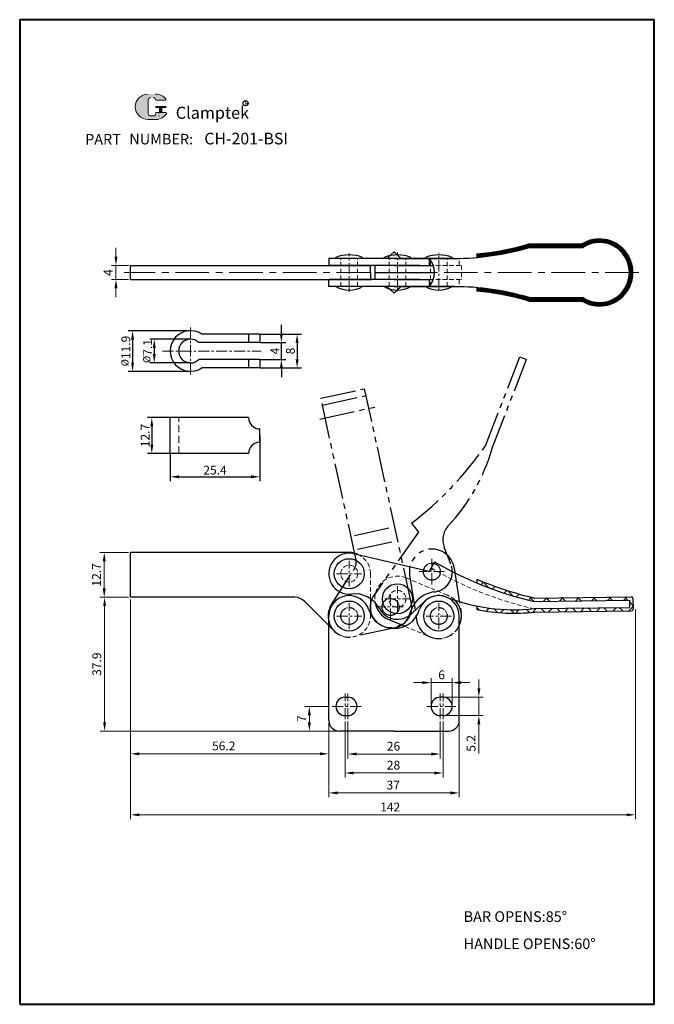
# Model space of a CAD drawing. Units: millimetres. Extents: x -1448 to 3396, y 1 to 700.
# Drawn here: x 3216 to 3396, y 421 to 700 of the extents above; entities that cross this region are included whole.
import ezdxf

# ---------------------------------------------------------------- set-up
doc = ezdxf.new("R2010")
doc.units = ezdxf.units.MM
for name, pattern in [('CENTER', [50.8, 31.75, -6.35, 6.35, -6.35]), ('DASHED', [19.05, 12.7, -6.35]), ('DASHEDX2', [1.5, 1, -0.5]), ('PHANTOM', [17.5, 10, -1.5, 1.5, -1.5, 1.5, -1.5]), ('PHANTOM2', [31.75, 15.875, -3.175, 3.175, -3.175, 3.175, -3.175])]:
    doc.linetypes.add(name, pattern=pattern)
for name, color, linetype, lineweight in [('5L', 1, 'Continuous', 13), ('图层1', 7, 'Continuous', 40), ('图层3', 6, 'CENTER', 13), ('图层4', 5, 'DASHED', 13), ('图层5', 1, 'Continuous', 13), ('图层6', 40, 'PHANTOM2', 9), ('圖層3', 6, 'CENTER', 13)]:
    doc.layers.add(name, color=color, linetype=linetype, lineweight=lineweight)
doc.layers.add('7L', color=3, linetype='Continuous')
doc.layers.add('8L', color=2, linetype='PHANTOM')
doc.styles.add('ROMANS', font='ROMANS')
doc.styles.get("Standard").update_dxf_attribs({"font": 'ARIAL.TTF'})
doc.dimstyles.new('ISO-25', dxfattribs={"dimtxt": 2.5, "dimasz": 2.5, "dimexe": 1.25, "dimexo": 0.625, "dimtad": 1, "dimdsep": 46, "dimtxsty": 'Standard', "dimcen": 2.5, "dimadec": 0, "dimazin": 0, "dimtfac": 1, "dimtmove": 0, "dimatfit": 3, "dimfxl": 0, "dimarcsym": 0})
doc.dimstyles.new('STANDARD$0', dxfattribs={"dimtxt": 2.5, "dimasz": 2.5, "dimexe": 1.25, "dimexo": 0, "dimtad": 1, "dimdec": 1, "dimdsep": 46, "dimtxsty": 'Standard', "dimcen": 2.5, "dimclrd": 1, "dimclre": 6, "dimclrt": 2, "dimadec": 0, "dimazin": 0, "dimtfac": 1, "dimtdec": 1, "dimtmove": 1, "dimatfit": 3, "dimfxl": 0, "dimtolj": 1, "dimarcsym": 0})

# ---------------------------------------------------------------- blocks, each defined once
blk = doc.blocks.new('*D15')
at = {"layer": '5L'}
for p, q in [((3243.01, 633.01), (3243.01, 635.51)), ((3246.55, 630.51), (3241.76, 630.51)), ((3243.01, 630.51), (3243.01, 626.51)), ((3246.55, 626.51), (3241.76, 626.51)), ((3243.01, 624.01), (3243.01, 621.51))]:
    blk.add_line(p, q, dxfattribs=at)
for points in [[(3242.6, 633.01), (3243.43, 633.01), (3243.01, 630.51)], [(3242.6, 624.01), (3243.43, 624.01), (3243.01, 626.51)]]:
    blk.add_solid(points, dxfattribs=at)
at = {"layer": 'Defpoints', "color": 0}
for p in [(3247.17, 630.51), (3243.01, 626.51), (3247.17, 626.51)]:
    blk.add_point(p, dxfattribs=at)
at = {"layer": '5L', "color": 3, "insert": (3241.14, 628.51), "char_height": 2.5, "attachment_point": 5, "rotation": 90}
blk.add_mtext('4', dxfattribs=at)
blk = doc.blocks.new('*D42')
at = {"layer": '5L'}
for p, q in [((3345.94, 510.68), (3345.94, 513.18)), ((3336.4, 508.18), (3347.19, 508.18)), ((3345.94, 508.18), (3345.94, 502.98)), ((3336.4, 502.98), (3347.19, 502.98)), ((3345.94, 500.48), (3345.94, 492.2))]:
    blk.add_line(p, q, dxfattribs=at)
for points in [[(3345.52, 510.68), (3346.36, 510.68), (3345.94, 508.18)], [(3345.52, 500.48), (3346.36, 500.48), (3345.94, 502.98)]]:
    blk.add_solid(points, dxfattribs=at)
at = {"layer": 'Defpoints', "color": 0}
for p in [(3335.77, 508.18), (3335.77, 502.98), (3345.94, 502.98)]:
    blk.add_point(p, dxfattribs=at)
at = {"layer": '5L', "color": 3, "insert": (3344.04, 495.09), "char_height": 2.5, "attachment_point": 5, "rotation": 90}
blk.add_mtext('5.2', dxfattribs=at)
blk = doc.blocks.new('*D43')
at = {"layer": '5L'}
for p, q in [((3332.37, 506.2), (3332.37, 513.55)), ((3338.37, 506.2), (3338.37, 513.55)), ((3329.87, 512.3), (3327.37, 512.3)), ((3332.37, 512.3), (3338.37, 512.3)), ((3340.87, 512.3), (3343.37, 512.3))]:
    blk.add_line(p, q, dxfattribs=at)
for points in [[(3329.87, 512.72), (3329.87, 511.89), (3332.37, 512.3)], [(3340.87, 512.72), (3340.87, 511.89), (3338.37, 512.3)]]:
    blk.add_solid(points, dxfattribs=at)
at = {"layer": 'Defpoints', "color": 0}
for p in [(3338.37, 512.3), (3332.37, 505.58), (3338.37, 505.58)]:
    blk.add_point(p, dxfattribs=at)
at = {"layer": '5L', "color": 3, "insert": (3335.37, 514.2), "char_height": 2.5, "attachment_point": 5}
blk.add_mtext('6', dxfattribs=at)
blk = doc.blocks.new('*D44')
at = {"layer": '5L'}
for p, q in [((3303.55, 505.58), (3296.61, 505.58)), ((3297.86, 503.08), (3297.86, 501.08)), ((3305.75, 498.58), (3296.61, 498.58))]:
    blk.add_line(p, q, dxfattribs=at)
for points in [[(3297.44, 503.08), (3298.28, 503.08), (3297.86, 505.58)], [(3297.44, 501.08), (3298.28, 501.08), (3297.86, 498.58)]]:
    blk.add_solid(points, dxfattribs=at)
at = {"layer": 'Defpoints', "color": 0}
for p in [(3304.17, 505.58), (3297.86, 498.58), (3306.37, 498.58)]:
    blk.add_point(p, dxfattribs=at)
at = {"layer": '5L', "color": 3, "insert": (3295.98, 502.08), "char_height": 2.5, "attachment_point": 5, "rotation": 90}
blk.add_mtext('7', dxfattribs=at)
blk = doc.blocks.new('*D45')
at = {"layer": '5L'}
for p, q in [((3246.55, 536.48), (3238.54, 536.48)), ((3239.79, 533.98), (3239.79, 501.08)), ((3305.75, 498.58), (3238.54, 498.58))]:
    blk.add_line(p, q, dxfattribs=at)
for points in [[(3239.37, 533.98), (3240.21, 533.98), (3239.79, 536.48)], [(3239.37, 501.08), (3240.21, 501.08), (3239.79, 498.58)]]:
    blk.add_solid(points, dxfattribs=at)
at = {"layer": 'Defpoints', "color": 0}
for p in [(3247.17, 536.48), (3239.79, 498.58), (3306.37, 498.58)]:
    blk.add_point(p, dxfattribs=at)
at = {"layer": '5L', "color": 3, "insert": (3237.89, 517.53), "char_height": 2.5, "attachment_point": 5, "rotation": 90}
blk.add_mtext('37.9', dxfattribs=at)
blk = doc.blocks.new('*D46')
at = {"layer": '5L'}
for p, q in [((3303.37, 500.95), (3303.37, 479.81)), ((3340.37, 500.95), (3340.37, 479.81)), ((3305.87, 481.06), (3337.87, 481.06))]:
    blk.add_line(p, q, dxfattribs=at)
for points in [[(3305.87, 481.47), (3305.87, 480.64), (3303.37, 481.06)], [(3337.87, 481.47), (3337.87, 480.64), (3340.37, 481.06)]]:
    blk.add_solid(points, dxfattribs=at)
at = {"layer": 'Defpoints', "color": 0}
for p in [(3303.37, 501.58), (3340.37, 501.58), (3340.37, 481.06)]:
    blk.add_point(p, dxfattribs=at)
at = {"layer": '5L', "color": 3, "insert": (3321.64, 482.96), "char_height": 2.5, "attachment_point": 5}
blk.add_mtext('37', dxfattribs=at)
blk = doc.blocks.new('*D47')
at = {"layer": '5L'}
for p, q in [((3307.97, 501.31), (3307.97, 485.45)), ((3335.77, 501.31), (3335.77, 485.45)), ((3310.47, 486.7), (3333.27, 486.7))]:
    blk.add_line(p, q, dxfattribs=at)
for points in [[(3310.47, 487.12), (3310.47, 486.29), (3307.97, 486.7)], [(3333.27, 487.12), (3333.27, 486.29), (3335.77, 486.7)]]:
    blk.add_solid(points, dxfattribs=at)
at = {"layer": 'Defpoints', "color": 0}
for p in [(3307.97, 501.94), (3335.77, 501.94), (3335.77, 486.7)]:
    blk.add_point(p, dxfattribs=at)
at = {"layer": '5L', "color": 3, "insert": (3321.73, 488.61), "char_height": 2.5, "attachment_point": 5}
blk.add_mtext('28', dxfattribs=at)
blk = doc.blocks.new('*D48')
at = {"layer": '5L'}
for p, q in [((3308.77, 501.31), (3308.77, 490.82)), ((3334.97, 501.31), (3334.97, 490.82)), ((3311.27, 492.07), (3332.47, 492.07))]:
    blk.add_line(p, q, dxfattribs=at)
for points in [[(3311.27, 492.49), (3311.27, 491.65), (3308.77, 492.07)], [(3332.47, 492.49), (3332.47, 491.65), (3334.97, 492.07)]]:
    blk.add_solid(points, dxfattribs=at)
at = {"layer": 'Defpoints', "color": 0}
for p in [(3308.77, 501.94), (3334.97, 501.94), (3334.97, 492.07)]:
    blk.add_point(p, dxfattribs=at)
at = {"layer": '5L', "color": 3, "insert": (3321.73, 493.97), "char_height": 2.5, "attachment_point": 5}
blk.add_mtext('26', dxfattribs=at)
blk = doc.blocks.new('*D49')
at = {"layer": '5L'}
for p, q in [((3246.55, 549.18), (3238.43, 549.18)), ((3239.68, 538.98), (3239.68, 546.68)), ((3246.55, 536.48), (3238.43, 536.48))]:
    blk.add_line(p, q, dxfattribs=at)
for points in [[(3239.27, 546.68), (3240.1, 546.68), (3239.68, 549.18)], [(3239.27, 538.98), (3240.1, 538.98), (3239.68, 536.48)]]:
    blk.add_solid(points, dxfattribs=at)
at = {"layer": 'Defpoints', "color": 0}
for p in [(3239.68, 549.18), (3247.17, 549.18), (3247.17, 536.48)]:
    blk.add_point(p, dxfattribs=at)
at = {"layer": '5L', "color": 3, "insert": (3237.8, 542.83), "char_height": 2.5, "attachment_point": 5, "rotation": 90}
blk.add_mtext('12.7', dxfattribs=at)
blk = doc.blocks.new('*D40')
at = {"layer": '5L'}
for p, q in [((3247.17, 535.85), (3247.17, 473.59)), ((3390.32, 533), (3390.32, 473.59)), ((3249.67, 474.84), (3387.82, 474.84))]:
    blk.add_line(p, q, dxfattribs=at)
for points in [[(3249.67, 475.26), (3249.67, 474.43), (3247.17, 474.84)], [(3387.82, 475.26), (3387.82, 474.43), (3390.32, 474.84)]]:
    blk.add_solid(points, dxfattribs=at)
at = {"layer": 'Defpoints', "color": 0}
for p in [(3247.17, 536.48), (3390.32, 533.63), (3390.32, 474.84)]:
    blk.add_point(p, dxfattribs=at)
at = {"layer": '5L', "color": 3, "insert": (3320.79, 476.72), "char_height": 2.5, "attachment_point": 5}
blk.add_mtext('142', dxfattribs=at)
blk = doc.blocks.new('*D41')
at = {"layer": '5L'}
for p, q in [((3247.17, 535.85), (3247.17, 490.89)), ((3303.37, 500.93), (3303.37, 490.89)), ((3249.67, 492.14), (3300.87, 492.14))]:
    blk.add_line(p, q, dxfattribs=at)
for points in [[(3249.67, 492.56), (3249.67, 491.72), (3247.17, 492.14)], [(3300.87, 492.56), (3300.87, 491.72), (3303.37, 492.14)]]:
    blk.add_solid(points, dxfattribs=at)
at = {"layer": 'Defpoints', "color": 0}
for p in [(3247.17, 536.48), (3303.37, 501.55), (3303.37, 492.14)]:
    blk.add_point(p, dxfattribs=at)
at = {"layer": '5L', "color": 3, "insert": (3273.57, 494.04), "char_height": 2.5, "attachment_point": 5}
blk.add_mtext('56.2', dxfattribs=at)
blk = doc.blocks.new('*D55')
at = {"layer": '5L', "lineweight": -2}
for p, q in [((3283.8, 582.32), (3283.8, 569.37)), ((3258.4, 577.24), (3258.4, 569.37)), ((3260.9, 570.62), (3281.3, 570.62))]:
    blk.add_line(p, q, dxfattribs=at)
at = {"layer": '5L'}
for points in [[(3260.9, 571.04), (3260.9, 570.2), (3258.4, 570.62)], [(3281.3, 571.04), (3281.3, 570.2), (3283.8, 570.62)]]:
    blk.add_solid(points, dxfattribs=at)
at = {"layer": 'Defpoints', "color": 0}
for p in [(3283.8, 582.32), (3258.4, 577.24), (3283.8, 570.62)]:
    blk.add_point(p, dxfattribs=at)
at = {"layer": '5L', "color": 3, "insert": (3271.1, 572.52), "char_height": 2.5, "attachment_point": 5}
blk.add_mtext('\\A1;25.4', dxfattribs=at)
blk = doc.blocks.new('*D54')
at = {"layer": '5L', "lineweight": -2}
for p, q in [((3258.4, 587.4), (3251.92, 587.4)), ((3253.17, 584.9), (3253.17, 579.74)), ((3258.4, 577.24), (3251.92, 577.24))]:
    blk.add_line(p, q, dxfattribs=at)
at = {"layer": '5L'}
for points in [[(3252.76, 584.9), (3253.59, 584.9), (3253.17, 587.4)], [(3252.76, 579.74), (3253.59, 579.74), (3253.17, 577.24)]]:
    blk.add_solid(points, dxfattribs=at)
at = {"layer": 'Defpoints', "color": 0}
for p in [(3258.4, 587.4), (3253.17, 577.24), (3258.4, 577.24)]:
    blk.add_point(p, dxfattribs=at)
at = {"layer": '5L', "color": 3, "insert": (3251.29, 582.32), "char_height": 2.5, "attachment_point": 5, "rotation": 90}
blk.add_mtext('\\A1;12.7', dxfattribs=at)
blk = doc.blocks.new('*D53')
at = {"layer": '5L', "lineweight": -2}
for p, q in [((3289.92, 611.17), (3289.92, 613.67)), ((3283.8, 608.67), (3291.17, 608.67)), ((3289.92, 603.87), (3289.92, 608.67)), ((3283.8, 603.87), (3291.17, 603.87)), ((3289.92, 601.37), (3289.92, 598.87))]:
    blk.add_line(p, q, dxfattribs=at)
at = {"layer": '5L'}
for points in [[(3289.51, 611.17), (3290.34, 611.17), (3289.92, 608.67)], [(3289.51, 601.37), (3290.34, 601.37), (3289.92, 603.87)]]:
    blk.add_solid(points, dxfattribs=at)
at = {"layer": 'Defpoints', "color": 0}
for p in [(3283.8, 608.67), (3289.92, 608.67), (3283.8, 603.87)]:
    blk.add_point(p, dxfattribs=at)
at = {"layer": '5L', "color": 3, "insert": (3288.05, 606.27), "char_height": 2.5, "attachment_point": 5, "rotation": 90}
blk.add_mtext('\\A1;4', dxfattribs=at)
blk = doc.blocks.new('*D52')
at = {"layer": '5L', "lineweight": -2}
for p, q in [((3283.8, 611.07), (3295.63, 611.07)), ((3294.38, 608.57), (3294.38, 603.97)), ((3283.8, 601.47), (3295.63, 601.47))]:
    blk.add_line(p, q, dxfattribs=at)
at = {"layer": '5L'}
for points in [[(3293.96, 608.57), (3294.8, 608.57), (3294.38, 611.07)], [(3293.96, 603.97), (3294.8, 603.97), (3294.38, 601.47)]]:
    blk.add_solid(points, dxfattribs=at)
at = {"layer": 'Defpoints', "color": 0}
for p in [(3283.8, 611.07), (3283.8, 601.47), (3294.38, 601.47)]:
    blk.add_point(p, dxfattribs=at)
at = {"layer": '5L', "color": 3, "insert": (3292.48, 606.27), "char_height": 2.5, "attachment_point": 5, "rotation": 90}
blk.add_mtext('\\A1;8', dxfattribs=at)
blk = doc.blocks.new('*D51')
at = {"layer": '5L', "lineweight": -2}
for p, q in [((3264.16, 609.63), (3252.61, 609.63)), ((3253.86, 607.13), (3253.86, 605.41)), ((3264.16, 602.91), (3252.61, 602.91))]:
    blk.add_line(p, q, dxfattribs=at)
at = {"layer": '5L'}
for points in [[(3253.45, 607.13), (3254.28, 607.13), (3253.86, 609.63)], [(3253.45, 605.41), (3254.28, 605.41), (3253.86, 602.91)]]:
    blk.add_solid(points, dxfattribs=at)
at = {"layer": 'Defpoints', "color": 0}
for p in [(3264.16, 609.63), (3253.86, 602.91), (3264.16, 602.91)]:
    blk.add_point(p, dxfattribs=at)
at = {"layer": '5L', "color": 3, "insert": (3251.98, 606.27), "char_height": 2.5, "attachment_point": 5, "rotation": 90}
blk.add_mtext('\\A1;{\\H0.8x;%%C}7.1', dxfattribs=at)
blk = doc.blocks.new('*D50')
at = {"layer": '5L', "lineweight": -2}
for p, q in [((3264.16, 612.03), (3246.46, 612.03)), ((3247.71, 609.53), (3247.71, 603.01)), ((3264.16, 600.51), (3246.46, 600.51))]:
    blk.add_line(p, q, dxfattribs=at)
at = {"layer": '5L'}
for points in [[(3247.3, 609.53), (3248.13, 609.53), (3247.71, 612.03)], [(3247.3, 603.01), (3248.13, 603.01), (3247.71, 600.51)]]:
    blk.add_solid(points, dxfattribs=at)
at = {"layer": 'Defpoints', "color": 0}
for p in [(3264.16, 612.03), (3247.71, 600.51), (3264.16, 600.51)]:
    blk.add_point(p, dxfattribs=at)
at = {"layer": '5L', "color": 3, "insert": (3245.81, 606.27), "char_height": 2.5, "attachment_point": 5, "rotation": 90}
blk.add_mtext('\\A1;{\\H0.8x;%%C}11.9', dxfattribs=at)

msp = doc.modelspace()

# ---------------------------------------------------------------- hatches: boundary and pattern name
at = {"layer": '5L', "linetype": 'Continuous', "ltscale": 0.5}
h = msp.add_hatch(color=256, dxfattribs=at)
edge = h.paths.add_edge_path()
edge.add_arc((3252.904, 677.33), 0.742, 90, 180, ccw=False)
edge.add_line((3252.904, 678.072), (3253.571, 678.072))
edge.add_arc((3253.571, 677.33), 0.742, 0, 90, ccw=False)
edge.add_line((3254.313, 677.33), (3257.152, 677.33))
edge.add_arc((3257.152, 677.454), 0.124, 270, 394.84419)
edge.add_arc((3254.311, 675.476), 3.585, 34.84419, 90.7201)
edge.add_line((3254.266, 679.061), (3252.036, 679.061))
edge.add_arc((3252.081, 675.476), 3.585, 90.7201, 270)
edge.add_line((3252.081, 671.891), (3254.148, 671.891))
edge.add_ellipse((3254.148, 675.476), major_axis=(9.395, 0), ratio=0.3815789, start_angle=270, end_angle=270.7201)
edge.add_arc((3254.311, 675.476), 3.585, 269.2799, 330.00001)
edge.add_arc((3257.309, 673.745), 0.124, 330.00016, 450)
edge.add_line((3257.309, 673.869), (3254.313, 673.869))
edge.add_line((3254.313, 673.869), (3254.313, 673.622))
edge.add_arc((3253.571, 673.622), 0.742, -90, 0, ccw=False)
edge.add_line((3253.571, 672.88), (3252.904, 672.88))
edge.add_arc((3252.904, 673.622), 0.742, 180, 270, ccw=False)
edge.add_line((3252.162, 673.622), (3252.162, 677.33))
at = {"layer": '5L', "ltscale": 0.5}
for points in [[(3257.275, 675.6), (3254.313, 675.6), (3254.313, 675.229), (3257.275, 675.229)], [(3257.275, 675.6), (3254.313, 675.6), (3254.313, 675.229), (3257.275, 675.229)], [(3256.066, 675.229), (3255.324, 675.229), (3255.324, 673.869), (3256.066, 673.869)], [(3256.066, 675.229), (3255.324, 675.229), (3255.324, 673.869), (3256.066, 673.869)]]:
    msp.add_hatch(color=256, dxfattribs=at).paths.add_polyline_path(points)
at = {"layer": '图层5'}
h = msp.add_hatch(dxfattribs=at)
h.set_pattern_fill('ANSI37', color=256, scale=0.1, style=0)
h.set_pattern_definition([(45, (4625.1313, 1078.4662), (-0.2245064, 0.2245064), []), (135, (4625.1313, 1078.4662), (-0.2245064, -0.2245064), [])])
h.paths.add_polyline_path([(3375.474, 635.61, -0.5970279), (3388.647, 628.51), (3389.647, 628.51, 0.5861157), (3375.183, 636.61), (3360.135, 636.61, -0.0508998), (3345.374, 633.79), (3345.374, 632.786, 0.050701), (3360.281, 635.61)])
h.paths.add_polyline_path([(3360.281, 621.41, 0.050701), (3345.374, 624.233), (3345.374, 623.23, -0.0508998), (3360.135, 620.41), (3375.183, 620.41, 0.5861157), (3389.647, 628.51), (3388.647, 628.51, -0.5970279), (3375.474, 621.41)])
h = msp.add_hatch(dxfattribs=at)
h.set_pattern_fill('ANSI37', color=256, style=0)
h.set_pattern_definition([(45, (318.5943, 44.5757), (-2.245064, 2.245064), []), (135, (318.5943, 44.5757), (-2.245064, -2.245064), [])])
h.paths.add_polyline_path([(3345.374, 541.607), (3345.374, 540.521, 0.0436364), (3361.624, 535.282), (3388.622, 535.627), (3388.647, 533.627), (3361.649, 533.282, -0.0773076), (3345.374, 534.025), (3345.374, 533.006, 0.0761396), (3361.71, 532.283), (3389.16, 532.633, 0.4142136), (3389.653, 533.139), (3389.615, 536.139, 0.4142136), (3389.109, 536.633), (3361.731, 536.283, -0.0444192)])

# ---------------------------------------------------------------- linework, layer by layer
for p, q in [((3360.135, 636.61), (3375.183, 636.61)), ((3320.874, 633.404), (3321.874, 634.338)), ((3322.761, 633.51), (3321.874, 634.338)), ((3345.374, 633.79), (3345.374, 632.786)), ((3360.281, 635.61), (3375.474, 635.61)), ((3321.874, 632.51), (3303.374, 632.51)), ((3303.374, 632.51), (3303.374, 630.51)), ((3338.922, 632.51), (3303.374, 632.51)), ((3305.395, 632.51), (3305.395, 632.791)), ((3312.953, 632.51), (3312.953, 632.791)), ((3319.063, 632.51), (3319.063, 632.791)), ((3321.874, 632.51), (3340.374, 632.51)), ((3326.621, 632.51), (3326.621, 632.791)), ((3330.795, 632.51), (3330.795, 632.791)), ((3331.834, 632.51), (3331.834, 630.51)), ((3338.353, 632.51), (3338.353, 632.791)), ((3247.174, 626.51), (3247.174, 630.51)), ((3247.174, 630.51), (3291.174, 630.51)), ((3291.174, 630.51), (3315.524, 630.51)), ((3321.874, 630.51), (3303.374, 630.51)), ((3329.079, 630.51), (3303.374, 630.51)), ((3315.174, 628.51), (3315.174, 630.51)), ((3315.174, 628.51), (3315.174, 626.51)), ((3316.423, 630.51), (3316.423, 626.51)), ((3316.423, 628.51), (3333.391, 628.51)), ((3321.874, 630.51), (3333.043, 630.51)), ((3247.174, 626.51), (3291.174, 626.51)), ((3291.174, 626.51), (3315.524, 626.51)), ((3321.874, 626.51), (3303.374, 626.51)), ((3303.374, 624.51), (3303.374, 626.51)), ((3329.079, 626.51), (3303.374, 626.51)), ((3321.874, 626.51), (3333.043, 626.51)), ((3331.834, 626.51), (3331.834, 624.51)), ((3321.874, 624.51), (3303.374, 624.51)), ((3338.922, 624.51), (3303.374, 624.51)), ((3321.874, 622.681), (3320.874, 623.616)), ((3321.874, 624.51), (3340.374, 624.51)), ((3322.761, 623.51), (3321.874, 622.681)), ((3345.374, 624.233), (3345.374, 623.23)), ((3360.135, 620.41), (3375.183, 620.41)), ((3360.281, 621.41), (3375.474, 621.41)), ((3283.8, 611.068), (3267.344, 611.068)), ((3280.6, 611.068), (3280.6, 608.668)), ((3283.8, 611.068), (3283.8, 608.668)), ((3283.8, 608.668), (3266.512, 608.668)), ((3283.8, 603.868), (3266.512, 603.868)), ((3280.6, 603.868), (3280.6, 601.468)), ((3283.8, 603.868), (3283.8, 601.468)), ((3283.8, 601.468), (3267.344, 601.468)), ((3280.6, 587.396), (3258.4, 587.396)), ((3258.4, 577.236), (3258.4, 587.396)), ((3283.8, 580.436), (3283.8, 584.196)), ((3280.6, 577.236), (3258.4, 577.236)), ((3309.174, 549.177), (3247.174, 549.177)), ((3247.174, 536.477), (3247.174, 549.177)), ((3331.834, 543.775), (3310.407, 548.845)), ((3333.391, 546.572), (3331.834, 543.775)), ((3345.374, 541.607), (3345.374, 540.521)), ((3293.732, 536.477), (3247.174, 536.477)), ((3315.174, 536.106), (3315.174, 531.757)), ((3361.611, 536.282), (3389.109, 536.633)), ((3389.615, 536.139), (3389.653, 533.139)), ((3303.374, 528.492), (3296.561, 535.306)), ((3326.824, 531.836), (3330.592, 535.394)), ((3345.374, 534.025), (3345.374, 533.006)), ((3361.624, 535.282), (3388.622, 535.627)), ((3361.649, 533.282), (3388.647, 533.627)), ((3388.622, 535.627), (3388.647, 533.627)), ((3303.374, 511.377), (3303.374, 531.127)), ((3320.368, 530.15), (3324.903, 528.266)), ((3340.374, 511.377), (3340.374, 531.127)), ((3361.662, 532.282), (3389.16, 532.633)), ((3303.374, 501.577), (3303.374, 511.377)), ((3340.374, 501.577), (3340.374, 511.377)), ((3307.974, 508.177), (3308.774, 508.177)), ((3335.774, 508.177), (3334.974, 508.177)), ((3307.974, 502.977), (3308.774, 502.977)), ((3335.774, 502.977), (3334.974, 502.977)), ((3321.874, 498.577), (3306.374, 498.577)), ((3321.874, 498.577), (3337.374, 498.577))]:
    msp.add_line(p, q)
for centre in [(3309.174, 543.177), (3322.823, 536.06), (3309.174, 531.177), (3334.574, 531.177)]:
    msp.add_circle(centre, 4.25)
for centre, radius, start, end in [((3338.941, 707.51), 74, 274.98765, 286.64296), ((3380.147, 628.51), 9.5, 238.49906, 121.50094), ((3380.147, 628.51), 8.5, 236.64648, 123.35352), ((3309.174, 623.203), 10.306, 68.48859, 111.51141), ((3322.842, 623.203), 10.306, 68.48859, 111.51141), ((3334.574, 623.203), 10.306, 68.48859, 111.51141), ((3338.941, 707.51), 75, 269.98531, 286.53086), ((3327.474, 628.51), 5.917, 317.46246, 42.53754), ((3309.174, 631.15), 7.64, 240.35576, 299.64424), ((3322.842, 631.15), 7.64, 240.35576, 299.64424), ((3334.574, 631.15), 7.64, 240.35576, 299.64424), ((3338.941, 549.51), 75, 73.46914, 90.01469), ((3338.941, 549.51), 74, 73.35704, 85.01235), ((3264.16, 606.268), 5.76, 56.44269, 303.55731), ((3264.16, 606.268), 3.36, 45.58469, 314.41531), ((3283.8, 587.396), 3.2, 180, 270), ((3283.8, 577.236), 3.2, 90, 180), ((3309.174, 543.177), 5.8, 77.73124, 276.41554), ((3309.174, 543.177), 6, 61.8182, 90), ((3383.456, 630.819), 98, 239.27851, 257.12787), ((3383.456, 630.819), 97, 246.88414, 257.12787), ((3293.732, 532.477), 4, 45, 90), ((3309.174, 531.177), 5.8, 17.27563, 180), ((3310.716, 529.464), 8, 28.52046, 96.41554), ((3334.574, 531.177), 5.8, 0, 162.72437), ((3334.574, 531.177), 5.8, 70.63744, 133.35782), ((3355.901, 585.969), 53, 248.52384, 276.22597), ((3334.574, 531.177), 6.4, 334.99217, 45.00637), ((3389.115, 536.133), 0.5, 0.73124, 90.73124), ((3321.874, 535.127), 7.5, 197.27563, 342.72437), ((3322.823, 536.06), 6.4, 189.7747, 247.435), ((3322.842, 536.053), 5.8, 208.52046, 313.35782), ((3355.901, 585.969), 54, 258.7585, 276.22597), ((3389.153, 533.133), 0.5, 270.73124, 0.73124), ((3307.974, 505.577), 2.6, 90, 270), ((3308.774, 505.577), 2.6, 270, 90), ((3334.974, 505.577), 2.6, 90, 270), ((3335.774, 505.577), 2.6, 270, 90), ((3306.374, 501.577), 3, 180, 270), ((3337.374, 501.577), 3, 270, 0)]:
    msp.add_arc(centre, radius, start, end)
at = {"layer": '5L', "ltscale": 0.5}
for p, q in [((3252.162, 677.33), (3252.162, 673.622)), ((3252.162, 677.33), (3252.162, 673.622)), ((3257.152, 677.33), (3254.313, 677.33)), ((3257.152, 677.33), (3254.313, 677.33)), ((3254.313, 675.6), (3257.275, 675.6)), ((3254.313, 675.6), (3257.275, 675.6)), ((3257.275, 675.229), (3254.313, 675.229)), ((3257.275, 675.229), (3254.313, 675.229)), ((3255.324, 675.229), (3255.324, 673.869)), ((3255.324, 675.229), (3255.324, 673.869)), ((3256.066, 675.229), (3256.066, 673.869)), ((3256.066, 675.229), (3256.066, 673.869)), ((3253.398, 672.88), (3252.904, 672.88)), ((3253.398, 672.88), (3252.904, 672.88))]:
    msp.add_line(p, q, dxfattribs=at)
at = {"layer": '5L', "lineweight": 0, "ltscale": 0.5}
for p, q in [((3252.162, 673.622), (3252.162, 677.33)), ((3252.162, 673.622), (3252.162, 677.33)), ((3254.313, 677.33), (3257.152, 677.33)), ((3254.313, 677.33), (3257.152, 677.33)), ((3254.313, 677.33), (3257.152, 677.33)), ((3254.313, 677.33), (3257.152, 677.33)), ((3254.313, 675.6), (3254.313, 675.229)), ((3254.313, 675.6), (3254.313, 675.229)), ((3256.066, 675.229), (3255.324, 675.229)), ((3255.324, 675.229), (3255.324, 673.869)), ((3255.324, 675.229), (3255.324, 673.869)), ((3256.066, 675.229), (3255.324, 675.229)), ((3256.066, 673.869), (3256.066, 675.229)), ((3256.066, 673.869), (3256.066, 675.229)), ((3253.571, 672.88), (3252.904, 672.88)), ((3253.571, 672.88), (3252.904, 672.88)), ((3253.571, 672.88), (3252.904, 672.88)), ((3253.571, 672.88), (3252.904, 672.88))]:
    msp.add_line(p, q, dxfattribs=at)
at = {"layer": '5L', "color": 1, "ltscale": 0.5}
for p, q in [((3257.309, 673.869), (3254.313, 673.869)), ((3257.309, 673.869), (3254.313, 673.869)), ((3255.195, 673.745), (3255.195, 673.56)), ((3255.195, 673.745), (3255.195, 673.56))]:
    msp.add_line(p, q, dxfattribs=at)
at = {"layer": '5L', "color": 1, "lineweight": 0, "ltscale": 0.5}
for p, q in [((3257.309, 673.869), (3254.313, 673.869)), ((3257.309, 673.869), (3254.313, 673.869)), ((3254.313, 673.869), (3254.313, 673.622)), ((3254.313, 673.869), (3254.313, 673.622)), ((3254.313, 673.869), (3254.313, 673.622)), ((3254.313, 673.869), (3254.313, 673.622)), ((3257.309, 673.869), (3254.313, 673.869)), ((3257.309, 673.869), (3254.313, 673.869)), ((3255.324, 673.869), (3256.066, 673.869)), ((3255.324, 673.869), (3256.066, 673.869))]:
    msp.add_line(p, q, dxfattribs=at)
at = {"layer": '5L', "ltscale": 0.2}
msp.add_line((3252.081, 671.891), (3254.311, 671.891), dxfattribs=at)
at = {"layer": '5L', "ltscale": 0.5}
for centre, radius, start, end in [((3252.081, 675.476), 3.585, 90.7201, 270), ((3252.081, 675.476), 3.585, 90.7201, 270), ((3252.904, 677.33), 0.742, 90, 180), ((3252.904, 677.33), 0.742, 90, 180), ((3254.311, 675.476), 3.585, 34.84419, 90.7201), ((3252.904, 673.622), 0.742, 180, 270), ((3252.904, 673.622), 0.742, 180, 270)]:
    msp.add_arc(centre, radius, start, end, dxfattribs=at)
at = {"layer": '5L', "lineweight": 0, "ltscale": 0.5}
for centre, radius, start, end in [((3252.081, 675.476), 3.585, 90.7201, 270), ((3252.081, 675.476), 3.585, 90.7201, 270), ((3252.081, 675.476), 3.585, 90.7201, 270), ((3252.081, 675.476), 3.585, 90.7201, 270), ((3252.904, 677.33), 0.742, 90, 180), ((3252.904, 677.33), 0.742, 90, 180), ((3253.571, 677.33), 0.742, 0, 90), ((3253.571, 677.33), 0.742, 360, 90), ((3253.571, 677.33), 0.742, 360, 90), ((3253.571, 677.33), 0.742, 0, 90), ((3252.904, 673.622), 0.742, 180, 270), ((3252.904, 673.622), 0.742, 180, 270), ((3253.571, 673.622), 0.742, 270, 0), ((3253.571, 673.622), 0.742, 270, 0), ((3253.571, 673.622), 0.742, 270, 0), ((3253.571, 673.622), 0.742, 270, 0)]:
    msp.add_arc(centre, radius, start, end, dxfattribs=at)
at = {"layer": '5L', "color": 1, "ltscale": 0.5}
for centre, radius, start, end in [((3254.311, 675.476), 3.585, 269.2799, 330), ((3254.311, 675.476), 3.585, 269.2799, 330), ((3255.211, 672.818), 0.0618, 330, 90), ((3255.211, 672.818), 0.0618, 330, 90)]:
    msp.add_arc(centre, radius, start, end, dxfattribs=at)
at = {"layer": '5L', "color": 1, "lineweight": 0, "ltscale": 0.5}
for centre, radius, start, end in [((3254.311, 675.476), 3.585, 269.2799, 330.00001), ((3254.311, 675.476), 3.585, 269.2799, 330.00001), ((3255.211, 672.818), 0.0618, 330.00016, 90), ((3255.211, 672.818), 0.0618, 330.00016, 90), ((3255.211, 672.818), 0.0618, 330.00016, 90), ((3255.211, 672.818), 0.0618, 330.00016, 90)]:
    msp.add_arc(centre, radius, start, end, dxfattribs=at)
at = {"layer": '7L', "color": 1}
msp.add_circle((3279.789, 676.458), 0.719, dxfattribs=at)
at = {"layer": '8L'}
for p, q in [((3347.818, 579.436), (3357.586, 604.608)), ((3349.683, 578.713), (3359.45, 603.884)), ((3357.586, 604.608), (3359.45, 603.884)), ((3301.138, 592.882), (3313.547, 595.589)), ((3326.761, 535.014), (3313.547, 595.589)), ((3311.061, 547.394), (3301.138, 592.882)), ((3301.565, 590.928), (3313.973, 593.635)), ((3300.832, 586.981), (3317.399, 590.595)), ((3310.652, 554.017), (3320.931, 556.259)), ((3326.797, 557.466), (3328.81, 554.977)), ((3328.81, 554.977), (3316.102, 536.996)), ((3311.504, 550.109), (3321.783, 552.351)), ((3338.013, 545.869), (3336.12, 550.694)), ((3304.125, 534.418), (3310.52, 544.381)), ((3338.937, 544.737), (3340.898, 532.163)), ((3326.29, 542.764), (3328.251, 530.191)), ((3322.177, 527.873), (3310.453, 525.315))]:
    msp.add_line(p, q, dxfattribs=at)
for centre in [(3332.614, 543.75), (3320.899, 533.735), (3309.174, 531.177), (3334.574, 531.177)]:
    msp.add_circle(centre, 2.4, dxfattribs=at)
for centre, radius, start, end in [((3267.357, 635.382), 98, 307.33951, 325.18887), ((3298.664, 593.066), 53, 316.58484, 344.28697), ((3341.52, 552.812), 5.8, 138.69844, 201.41882), ((3332.614, 543.75), 6.4, 8.864, 188.864), ((3307.153, 546.542), 4, 327.306, 12.306), ((3332.614, 543.751), 5.8, 276.58146, 21.41882), ((3320.899, 533.735), 5.8, 145.79224, 344.47654), ((3334.195, 530.042), 8, 96.58146, 164.47654), ((3309.174, 531.177), 6, 147.306, 282.306), ((3320.899, 533.735), 6, 282.306, 12.306), ((3334.574, 531.177), 6.4, 188.864, 8.864)]:
    msp.add_arc(centre, radius, start, end, dxfattribs=at)
at = {"layer": '图层1', "linetype": 'ByBlock'}
msp.add_lwpolyline([(3215.702, 421.155), (3395.699, 421.155), (3395.699, 700.151), (3215.702, 700.151)], close=True, dxfattribs=at)
msp.add_lwpolyline([(3215.702, 421.155), (3395.699, 421.155), (3395.699, 700.151), (3215.702, 700.151)], close=True, dxfattribs=at)
at = {"layer": '图层3', "ltscale": 0.1}
for p, q in [((3264.16, 612.966), (3264.16, 599.57)), ((3256.171, 606.268), (3284.221, 606.268))]:
    msp.add_line(p, q, dxfattribs=at)
at = {"layer": '图层4'}
for p, q in [((3320.874, 633.404), (3319.917, 632.51)), ((3322.761, 633.51), (3323.831, 632.51))]:
    msp.add_line(p, q, dxfattribs=at)
at = {"layer": '图层4', "ltscale": 0.1}
for p, q in [((3306.824, 624.51), (3306.824, 632.51)), ((3311.495, 624.51), (3311.495, 632.51)), ((3320.492, 624.51), (3320.492, 632.51)), ((3325.192, 624.51), (3325.192, 632.51)), ((3332.224, 624.51), (3332.224, 632.51)), ((3336.924, 624.51), (3336.924, 632.51)), ((3340.374, 630.51), (3340.374, 632.51)), ((3331.834, 630.51), (3340.974, 630.51)), ((3340.974, 630.51), (3340.974, 626.51)), ((3331.834, 626.51), (3340.974, 626.51)), ((3340.374, 626.51), (3340.374, 624.51)), ((3320.874, 623.616), (3319.917, 624.51)), ((3322.761, 623.51), (3323.831, 624.51)), ((3315.174, 543.177), (3315.174, 536.106)), ((3325.279, 541.97), (3337.03, 537.087)), ((3315.174, 531.177), (3315.174, 531.757)), ((3303.374, 528.492), (3304.932, 526.935)), ((3324.903, 528.266), (3332.119, 525.267))]:
    msp.add_line(p, q, dxfattribs=at)
at = {"layer": '图层4', "linetype": 'DASHEDX2', "ltscale": 2}
msp.add_line((3260.8, 577.236), (3260.8, 587.396), dxfattribs=at)
at = {"layer": '图层4', "ltscale": 0.1}
for centre in [(3309.174, 543.177), (3309.174, 543.177), (3322.823, 536.06), (3322.842, 536.053), (3309.174, 531.177), (3309.174, 531.177), (3334.574, 531.177), (3334.574, 531.177)]:
    msp.add_circle(centre, 2.4, dxfattribs=at)
for centre, radius, start, end in [((3309.174, 543.177), 6, 0, 61.8182), ((3383.456, 630.819), 100, 239.27851, 257.12787), ((3322.823, 536.06), 6.4, 67.435, 189.7747), ((3334.574, 531.177), 6.4, 45.00637, 67.435), ((3309.174, 531.177), 6, 225, 360), ((3334.574, 531.177), 6.4, 247.435, 334.99217)]:
    msp.add_arc(centre, radius, start, end, dxfattribs=at)
at = {"layer": '图层6'}
for centre in [(3332.614, 543.751), (3320.899, 533.735)]:
    msp.add_circle(centre, 2.4, dxfattribs=at)
at = {"layer": '圖層3', "linetype": 'CENTER', "ltscale": 0.1}
for p, q in [((3309.174, 623.012), (3309.174, 633.862)), ((3322.842, 623.191), (3322.842, 634.309)), ((3334.574, 623.725), (3334.574, 634.1)), ((3332.614, 540.15), (3332.614, 547.35)), ((3309.174, 539.577), (3309.174, 546.777)), ((3305.574, 543.177), (3312.774, 543.177)), ((3336.214, 543.75), (3329.014, 543.75)), ((3322.823, 532.46), (3322.823, 539.66)), ((3322.823, 532.46), (3322.823, 539.66)), ((3319.223, 536.06), (3326.423, 536.06)), ((3319.223, 536.06), (3326.423, 536.06)), ((3320.899, 530.135), (3320.899, 537.335)), ((3309.174, 527.577), (3309.174, 534.777)), ((3309.174, 527.577), (3309.174, 534.777)), ((3324.499, 533.735), (3317.299, 533.735)), ((3334.574, 527.577), (3334.574, 534.777)), ((3305.574, 531.177), (3312.774, 531.177)), ((3305.574, 531.177), (3312.774, 531.177)), ((3338.174, 531.177), (3330.974, 531.177)), ((3307.974, 501.937), (3307.974, 509.217)), ((3308.774, 501.937), (3308.774, 509.217)), ((3334.974, 501.937), (3334.974, 509.217)), ((3335.774, 501.937), (3335.774, 509.217)), ((3312.574, 505.577), (3304.174, 505.577)), ((3331.174, 505.577), (3339.574, 505.577))]:
    msp.add_line(p, q, dxfattribs=at)
at = {"layer": '圖層3', "linetype": 'CENTER', "ltscale": 0.3}
msp.add_line((3391.31, 628.51), (3245.342, 628.51), dxfattribs=at)

# ---------------------------------------------------------------- texts
at = {"attachment_point": 1, "style": 'ROMANS'}
for s, insert, char_height, width in [('{\\H0.9412x;PART}', (3234.268, 667.761), 3.1875, 9.67087), ('NUMBER:', (3246.809, 667.812), 3, 15.39563), ('BAR OPENS:85%%d', (3341.634, 447.508), 3, 54.45512), ('HANDLE OPENS:60%%d', (3341.634, 439.813), 3, 53.09204)]:
    msp.add_mtext(s, dxfattribs=dict(at, insert=insert, char_height=char_height, width=width))
at = {"layer": '7L', "color": 240, "insert": (3259.967, 675.455), "char_height": 3.375, "width": 29.05763, "attachment_point": 1}
msp.add_mtext('{\\fTimes New Roman|b1|i1|c0|p18;\\C1;Clamptek}', dxfattribs=at)
at = {"layer": '7L', "attachment_point": 1}
for s, insert, char_height, width in [('{\\fKaiTi_GB2312|b0|i0|c134|p49;\\C1;R}', (3279.541, 677.056), 1.152, 1.23679), ('{\\H0.8627x;CH-201-BSI}', (3268.079, 668.114), 3.825, 65.11663)]:
    msp.add_mtext(s, dxfattribs=dict(at, insert=insert, char_height=char_height, width=width))

# ---------------------------------------------------------------- dimensions: what is measured, and where the dimension line sits
at = {"layer": '5L'}
for base, p1, p2, override, picture, middle in [((3243.014, 626.51), (3247.174, 630.51), (3247.174, 626.51), {"dimclrd": 256, "dimclre": 256, "dimclrt": 3, "dimlwd": 65535, "dimlwe": 65535}, '*D15', (3241.139, 628.51)), ((3239.684, 549.177), (3247.174, 536.477), (3247.174, 549.177), {"dimclrd": 256, "dimclre": 256, "dimclrt": 3, "dimlwd": 65535, "dimlwe": 65535}, '*D49', (3237.803, 542.827)), ((3239.79, 498.577), (3247.174, 536.477), (3306.374, 498.577), {"dimclrd": 256, "dimclre": 256, "dimclrt": 3, "dimlwd": 65535, "dimlwe": 65535}, '*D45', (3237.888, 517.527)), ((3345.941, 502.977), (3335.774, 508.177), (3335.774, 502.977), {"dimdec": 1, "dimclrd": 256, "dimclre": 256, "dimclrt": 3, "dimlwd": 65535, "dimlwe": 65535}, '*D42', (3344.04, 495.089)), ((3297.859, 498.577), (3304.174, 505.577), (3306.374, 498.577), {"dimclrd": 256, "dimclre": 256, "dimclrt": 3, "dimlwd": 65535, "dimlwe": 65535}, '*D44', (3295.984, 502.077))]:
    dim = msp.add_linear_dim(base=base, p1=p1, p2=p2, angle=90, dimstyle='ISO-25', override=override, dxfattribs=at)
    dim.commit()
    dim.dimension.update_dxf_attribs({"geometry": picture, "text_midpoint": middle})
for base, p1, p2, text, picture, middle in [((3247.714, 600.508), (3264.16, 612.028), (3264.16, 600.508), '{\\H0.8x;%%C}11.9', '*D50', (3245.812, 606.268)), ((3289.923, 608.668), (3283.8, 603.868), (3283.8, 608.668), '4', '*D53', (3288.048, 606.268)), ((3294.379, 601.468), (3283.8, 611.068), (3283.8, 601.468), '8', '*D52', (3292.477, 606.268)), ((3253.174, 577.236), (3258.4, 587.396), (3258.4, 577.236), '12.7', '*D54', (3251.293, 582.316))]:
    dim = msp.add_linear_dim(base=base, p1=p1, p2=p2, angle=90, text=text, dimstyle='STANDARD$0', override={"dimclrd": 256, "dimclre": 256, "dimclrt": 3}, dxfattribs=at)
    dim.commit()
    dim.dimension.update_dxf_attribs({"geometry": picture, "text_midpoint": middle})
dim = msp.add_linear_dim(base=(3253.862, 602.908), p1=(3264.16, 609.628), p2=(3264.16, 602.908), angle=90, text='{\\H0.8x;%%C}7.1', dimstyle='STANDARD$0', override={"dimclrd": 256, "dimclre": 256, "dimclrt": 3}, dxfattribs=at)
dim.commit()
dim.dimension.update_dxf_attribs({"geometry": '*D51', "text_midpoint": (3253.862, 606.268), "dimtype": 160})
dim = msp.add_linear_dim(base=(3283.8, 570.619), p1=(3258.4, 577.236), p2=(3283.8, 582.316), text='25.4', dimstyle='STANDARD$0', override={"dimclrd": 256, "dimclre": 256, "dimclrt": 3}, dxfattribs=at)
dim.commit()
dim.dimension.update_dxf_attribs({"geometry": '*D55', "text_midpoint": (3271.1, 572.52)})
dim = msp.add_linear_dim(base=(3390.317, 474.843), p1=(3247.174, 536.477), p2=(3390.317, 533.627), text='142', dimstyle='ISO-25', override={"dimdec": 0, "dimclrd": 256, "dimclre": 256, "dimclrt": 3, "dimlwd": 65535, "dimlwe": 65535}, dxfattribs=at)
dim.commit()
dim.dimension.update_dxf_attribs({"geometry": '*D40', "text_midpoint": (3320.791, 474.843), "dimtype": 160})
for base, p1, p2, override, picture, middle in [((3303.374, 492.14), (3247.174, 536.477), (3303.374, 501.553), {"dimclrd": 256, "dimclre": 256, "dimclrt": 3, "dimlwd": 65535, "dimlwe": 65535}, '*D41', (3273.568, 492.14)), ((3340.374, 481.056), (3303.374, 501.577), (3340.374, 501.577), {"dimdec": 0, "dimclrd": 256, "dimclre": 256, "dimclrt": 3, "dimlwd": 65535, "dimlwe": 65535}, '*D46', (3321.639, 481.056)), ((3335.774, 486.704), (3307.974, 501.937), (3335.774, 501.937), {"dimdec": 0, "dimclrd": 256, "dimclre": 256, "dimclrt": 3, "dimlwd": 65535, "dimlwe": 65535}, '*D47', (3321.733, 486.704)), ((3334.974, 492.07), (3308.774, 501.937), (3334.974, 501.937), {"dimdec": 0, "dimclrd": 256, "dimclre": 256, "dimclrt": 3, "dimlwd": 65535, "dimlwe": 65535}, '*D48', (3321.733, 492.07))]:
    dim = msp.add_linear_dim(base=base, p1=p1, p2=p2, dimstyle='ISO-25', override=override, dxfattribs=at)
    dim.commit()
    dim.dimension.update_dxf_attribs({"geometry": picture, "text_midpoint": middle, "dimtype": 160})
dim = msp.add_linear_dim(base=(3338.374, 512.303), p1=(3332.374, 505.577), p2=(3338.374, 505.577), dimstyle='ISO-25', override={"dimdec": 0, "dimclrd": 256, "dimclre": 256, "dimclrt": 3, "dimlwd": 65535, "dimlwe": 65535}, dxfattribs=at)
dim.commit()
dim.dimension.update_dxf_attribs({"geometry": '*D43', "text_midpoint": (3335.374, 514.205)})

doc.saveas('drawing.dxf')
